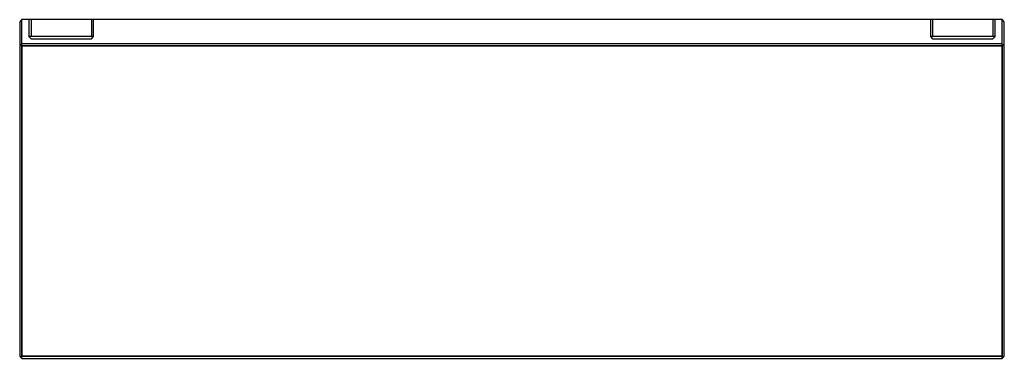
# Model space of a CAD drawing. Extents: x -225 to 225, y -78 to 78.
import ezdxf

# ---------------------------------------------------------------- set-up
doc = ezdxf.new("R2010")
doc.units = 0
doc.header["$MEASUREMENT"] = 0

msp = doc.modelspace()

# ---------------------------------------------------------------- linework, layer by layer
at = {"linetype": 'Continuous'}
for p, q in [((-224, 77.5), (-225, 76.5)), ((-225, 76.5), (-225, 66.914214)), ((224, 77.5), (-224, 77.5)), ((-224, 66.5), (-224, 77.5)), ((-220.75, 77.5), (-220.75, 69.75)), ((-219.75, 77.5), (-220.75, 77.5)), ((-219.75, 77.5), (-219.75, 69.75)), ((-192.25, 77.5), (-219.75, 77.5)), ((-192.25, 77.5), (-192.25, 69.75)), ((-191.25, 77.5), (-192.25, 77.5)), ((-191.25, 69.75), (-191.25, 77.5)), ((191.25, 77.5), (191.25, 69.75)), ((192.25, 77.5), (191.25, 77.5)), ((192.25, 77.5), (192.25, 69.75)), ((219.75, 77.5), (192.25, 77.5)), ((219.75, 77.5), (219.75, 69.75)), ((220.75, 77.5), (219.75, 77.5)), ((220.75, 69.75), (220.75, 77.5)), ((225, 76.5), (224, 77.5)), ((224, 66.5), (224, 77.5)), ((225, 66.914214), (225, 76.5)), ((-220.75, 69.75), (-219.75, 68.75)), ((-219.75, 69.75), (-220.75, 69.75)), ((-192.25, 69.75), (-219.75, 69.75)), ((-219.75, 68.75), (-219.335786, 68.75)), ((-219.335786, 68.75), (-192.664214, 68.75)), ((-192.664214, 68.75), (-192.25, 68.75)), ((-192.25, 68.75), (-191.25, 69.75)), ((-191.25, 69.75), (-192.25, 69.75)), ((191.25, 69.75), (192.25, 68.75)), ((192.25, 69.75), (191.25, 69.75)), ((219.75, 69.75), (192.25, 69.75)), ((192.25, 68.75), (192.664214, 68.75)), ((192.664214, 68.75), (219.335786, 68.75)), ((219.335786, 68.75), (219.75, 68.75)), ((219.75, 68.75), (220.75, 69.75)), ((220.75, 69.75), (219.75, 69.75)), ((-225, 66.914214), (-225, 66.5)), ((-225, 66.5), (-225, 65.756895)), ((-224, 65.5), (-225, 66.5)), ((-225, 66.5), (-224, 65.5)), ((-225, 65.756895), (-225, 63.584921)), ((-225, 63.584921), (-225, 60.334331)), ((224, 66.5), (-224, 66.5)), ((-224, 65.5), (-224, 66.5)), ((-224, 65.5), (224, 65.5)), ((-224, 64.814916), (-224, 65.5)), ((224, 65.5), (-224, 65.5)), ((-224, 65.5), (-224, 64.814916)), ((-224, 62.863961), (-224, 64.814916)), ((-224, 64.814916), (-224, 62.863961)), ((225, 66.5), (224, 65.5)), ((224, 65.5), (225, 66.5)), ((224, 65.5), (224, 66.5)), ((224, 65.5), (224, 64.814916)), ((224, 64.814916), (224, 65.5)), ((224, 64.814916), (224, 62.863961)), ((224, 62.863961), (224, 64.814916)), ((225, 66.5), (225, 66.914214)), ((225, 65.756895), (225, 66.5)), ((225, 63.584921), (225, 65.756895)), ((225, 60.334332), (225, 63.584921)), ((-225, 60.334331), (-225, 56.598491)), ((-224, 59.944151), (-224, 62.863961)), ((-224, 62.863961), (-224, 59.944151)), ((-224, 56.5), (-224, 59.944151)), ((-224, 59.944151), (-224, 56.5)), ((224, 62.863961), (224, 59.944151)), ((224, 59.944151), (224, 62.863961)), ((224, 59.944151), (224, 56.5)), ((224, 56.5), (224, 59.944151)), ((225, 56.598491), (225, 60.334332)), ((-225, 56.598491), (-225, -76.085786)), ((-224, -76.5), (-224, 56.5)), ((-224, 56.5), (-224, -76.5)), ((224, 56.5), (224, -76.5)), ((224, -76.5), (224, 56.5)), ((225, -76.085786), (225, 56.598491)), ((-225, -76.085786), (-225, -76.5)), ((-225, -76.5), (-224, -77.5)), ((224, -76.5), (-224, -76.5)), ((-224, -77.5), (-224, -76.5)), ((-224, -76.5), (224, -76.5)), ((224, -77.5), (225, -76.5)), ((224, -77.5), (224, -76.5)), ((225, -76.5), (225, -76.085786)), ((-224, -77.5), (224, -77.5))]:
    msp.add_line(p, q, dxfattribs=at)

doc.saveas('drawing.dxf')
